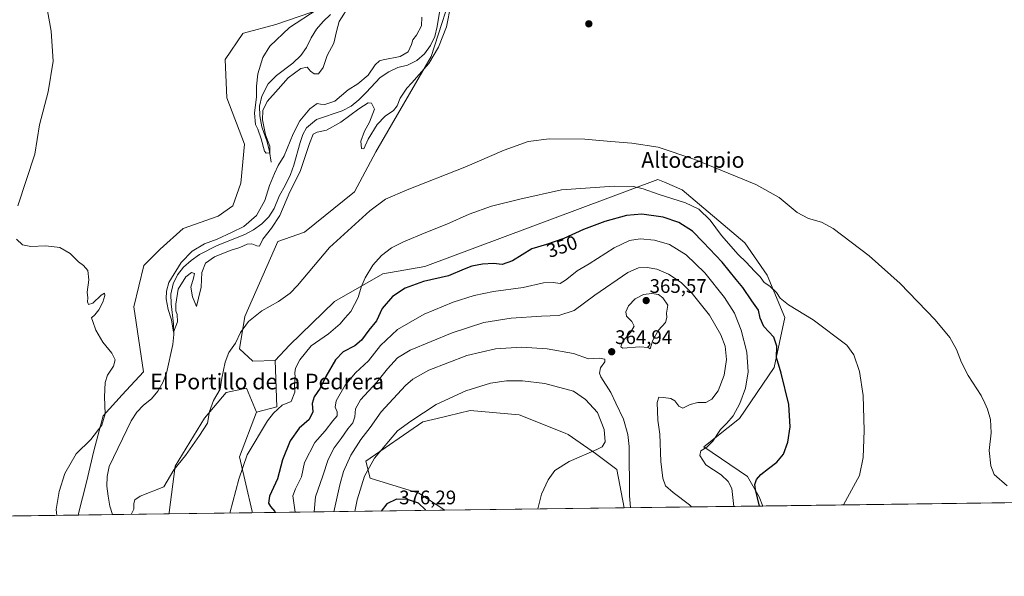
# Model space of a CAD drawing. Units: metres. Extents: x 590691 to 594148, y 4705890 to 4708249.
# Drawn here: x 593049 to 593552, y 4705890 to 4706174 of the extents above; entities that cross this region are included whole.
import ezdxf
from ezdxf.enums import TextEntityAlignment as Align

# ---------------------------------------------------------------- set-up
doc = ezdxf.new("R2010")
doc.units = ezdxf.units.M
doc.header["$MEASUREMENT"] = 0
for name, color, linetype, lineweight in [('Carátula', 7, 'Continuous', 5), ('Comarca CxS', 133, 'Continuous', 0), ('Comunidad Autónoma CxS', 142, 'Continuous', 0), ('Corriente natural lineal', 142, 'Continuous', 13), ('Cultivos herbáceos CxS', 92, 'Continuous', 0), ('Curva de nivel maestra', 36, 'Continuous', 30), ('Curva de nivel normal', 36, 'Continuous', 0), ('Municipio CxS', 142, 'Continuous', 0), ('Pastizal CxS', 92, 'Continuous', 0), ('Provincia CxS', 1, 'Continuous', 0), ('Punto de cota en terreno', 7, 'Continuous', 0), ('Rótulo de curva de nivel directora', 19, 'Continuous', 0), ('Rótulo de punto de cota en terreno', 19, 'Continuous', 0), ('Texto cartográfico', 19, 'Continuous', 0)]:
    doc.layers.add(name, color=color, linetype=linetype, lineweight=lineweight)
doc.styles.add('Arial', font='txt', dxfattribs={"height": 0.2})

# ---------------------------------------------------------------- blocks, each defined once
blk = doc.blocks.new('*U150')
at = {"layer": 'Cultivos herbáceos CxS', "color": 92, "linetype": 'Continuous', "lineweight": 0}
blk.add_polyline3d([(593198.06, 4706178.29, 334.66), (593179.75, 4706172.01, 336.72), (593163.24, 4706167.54, 337.23), (593162.89, 4706167.44, 337.24), (593153.77, 4706154.22, 337.17), (593154.68, 4706134.6, 337.47), (593163.8, 4706110.88, 337.84), (593161.8, 4706090.91, 338.18), (593157.68, 4706079.37, 338.46), (593150.2, 4706074.21, 338.58), (593132.42, 4706067.83, 338.71), (593120.57, 4706057.34, 338.87), (593112.36, 4706048.87, 339.15), (593107.13, 4706027.89, 338.9), (593112.03, 4705994.54, 339.1), (593101.24, 4705982.78, 339.15), (593091.42, 4705972.19, 340.05), (593086.7, 4705954.26, 339.47), (593082.92, 4705938.21, 339.31), (593078.85, 4705922.22, 339.64), (593079.07, 4705921.43, 339.65), (591655.17, 4705902.53, 340.97)], dxfattribs=at)
blk.add_polyline3d([(593357.67, 4705925.13, 365.78), (593266.06, 4705923.91, 373.48), (593252.9, 4705932.71, 374.17), (593228, 4705940.27, 370.87), (593225.72, 4705948.94, 368.51), (593254.9, 4705969.01, 371.82), (593265.03, 4705971.5, 372.45), (593267.8, 4705972.18, 372.62), (593279.06, 4705974.94, 372.88), (593304.13, 4705972.66, 372.72), (593327.54, 4705963.28, 371.28), (593329.2, 4705962.62, 371.2), (593343.06, 4705952.98, 369.84), (593353.92, 4705944.77, 367.59), (593357.67, 4705925.13, 365.78)], close=True, dxfattribs=at)
blk = doc.blocks.new('*U162')
at = {"layer": 'Curva de nivel normal', "color": 36, "linetype": 'Continuous', "lineweight": 0}
blk.add_polyline3d([(593469.82, 4705926.62, 345), (593478.02, 4705941.58, 345), (593479.8, 4705950.84, 345), (593480.43, 4705964.68, 345), (593479.9, 4705982.52, 345), (593478.01, 4705994.73, 345), (593475.16, 4706003.31, 345), (593471.52, 4706008.22, 345), (593454.38, 4706021.2, 345), (593441.67, 4706028.88, 345), (593437.48, 4706032.28, 345), (593435.68, 4706035.17, 345), (593432.21, 4706038.37, 345), (593429.28, 4706040.31, 345), (593427.18, 4706043.16, 345), (593424.34, 4706046.04, 345), (593420.17, 4706050.67, 345), (593416.08, 4706054.53, 345), (593407.43, 4706064.25, 345), (593401.74, 4706072.1, 345), (593395.97, 4706077.62, 345), (593389.02, 4706080.94, 345), (593375.18, 4706085.39, 345), (593367.53, 4706088.12, 345), (593362.59, 4706089.34, 345), (593352.6, 4706089.4, 345), (593325.76, 4706087.52, 345), (593304.38, 4706082.83, 345), (593289.93, 4706079.18, 345), (593278.54, 4706075.2, 345), (593267.12, 4706069.98, 345), (593256.35, 4706065.76, 345), (593244.91, 4706060.99, 345), (593238.81, 4706057.87, 345), (593233.73, 4706054.06, 345), (593229.32, 4706049.07, 345), (593225.37, 4706042.68, 345), (593223.3, 4706037.84, 345), (593221.85, 4706032.6, 345), (593217.98, 4706025.37, 345), (593214.93, 4706022.1, 345), (593212.6, 4706019.2, 345), (593206.68, 4706014.1, 345), (593197.74, 4706007.82, 345), (593191.97, 4706000.79, 345), (593189.72, 4705996.49, 345), (593189.4, 4705994.17, 345), (593189.64, 4705991.84, 345), (593189.24, 4705988.28, 345), (593189.5, 4705984.3, 345), (593187.49, 4705979.38, 345), (593183, 4705977.55, 345), (593178.56, 4705973.55, 345), (593175.56, 4705969.6, 345), (593165.14, 4705952.14, 345), (593160.8, 4705939.84, 345), (593156.27, 4705922.46, 345)], dxfattribs=at)
blk = doc.blocks.new('*U165')
at = {"layer": 'Curva de nivel normal', "color": 36, "linetype": 'Continuous', "lineweight": 0}
for points in [[(593067.8, 4705921.28, 340), (593067.51, 4705924.26, 340), (593069.01, 4705933.5, 340), (593071.97, 4705942.67, 340), (593077.72, 4705952.76, 340), (593085.12, 4705960.13, 340), (593090.89, 4705967.44, 340), (593092.51, 4705973.18, 340), (593092.25, 4705981.84, 340), (593092.47, 4705989.17, 340), (593093.63, 4705992.84, 340), (593096.74, 4705997.59, 340), (593097.62, 4706000.74, 340), (593095.98, 4706004.1, 340), (593091.28, 4706009.74, 340), (593087.69, 4706015.88, 340), (593086.15, 4706020.35, 340), (593085.59, 4706022.2, 340), (593087.27, 4706023.74, 340), (593089.22, 4706026.2, 340), (593091.32, 4706030.12, 340), (593092.32, 4706033.63, 340), (593092.1, 4706034.77, 340), (593090.52, 4706033.74, 340), (593086.14, 4706029.72, 340), (593084.06, 4706028.93, 340), (593083.54, 4706030.32, 340), (593083.6, 4706032.46, 340), (593083.37, 4706035.24, 340), (593084.18, 4706041.59, 340), (593083.6, 4706046.35, 340), (593081.45, 4706048.9, 340), (593078.84, 4706050.78, 340), (593074.59, 4706055.03, 340), (593069.36, 4706058.13, 340), (593062.22, 4706058.99, 340), (593054.58, 4706058.68, 340), (593050.27, 4706059.46, 340), (593047.26, 4706062.3, 340)], [(593047.97, 4706079.45, 340), (593056.56, 4706105.83, 340), (593059.02, 4706120.82, 340), (593063.42, 4706137.71, 340), (593066.03, 4706153.37, 340), (593064.98, 4706168.7, 340), (593062.22, 4706183.82, 340)], [(593553.39, 4705936.33, 340), (593546.91, 4705942.09, 340), (593545.15, 4705946.59, 340), (593544.31, 4705954.47, 340), (593545.27, 4705963.51, 340), (593545.04, 4705970.18, 340), (593543.42, 4705975.6, 340), (593542.06, 4705978.58, 340), (593540.14, 4705982.47, 340), (593533.56, 4705992.68, 340), (593530.1, 4705999.35, 340), (593527.6, 4706005.96, 340), (593524.09, 4706012.22, 340), (593516.63, 4706021.19, 340), (593498.73, 4706039.75, 340), (593482.96, 4706053.94, 340), (593464.5, 4706067.79, 340), (593458.55, 4706071.12, 340), (593452.01, 4706072.9, 340), (593446.11, 4706076.08, 340), (593437.04, 4706083.62, 340), (593424.98, 4706090.32, 340), (593393.92, 4706103.14, 340), (593375.04, 4706109.36, 340), (593361.66, 4706111.47, 340), (593350.91, 4706112.31, 340), (593337.63, 4706113.46, 340), (593319.5, 4706113.66, 340), (593308.64, 4706112.26, 340), (593296.45, 4706107.8, 340), (593276.38, 4706099.12, 340), (593246.79, 4706087.56, 340), (593235.7, 4706082.74, 340), (593227.73, 4706076.78, 340), (593207.15, 4706058.09, 340), (593190.73, 4706038.68, 340), (593187.1, 4706034.83, 340), (593181.16, 4706030.46, 340), (593172.55, 4706025.84, 340), (593165.84, 4706020.24, 340), (593161.71, 4706014.63, 340), (593159.05, 4706009.23, 340), (593155.8, 4706004.44, 340), (593153.77, 4705999.57, 340), (593152.1, 4705991.44, 340), (593151.22, 4705985.82, 340), (593147.88, 4705979.96, 340), (593145.91, 4705974.3, 340), (593144.76, 4705968.37, 340), (593140.71, 4705962.08, 340), (593133.64, 4705951.94, 340), (593127.58, 4705944.49, 340), (593122.55, 4705935.82, 340), (593110.38, 4705931.11, 340), (593107.64, 4705929.24, 340), (593107.14, 4705927.4, 340), (593107.21, 4705924.44, 340), (593106.02, 4705922.06, 340), (593105.97, 4705921.79, 340)]]:
    blk.add_polyline3d(points, dxfattribs=at)
blk = doc.blocks.new('*U173')
at = {"layer": 'Curva de nivel normal', "color": 36, "linetype": 'Continuous', "lineweight": 0}
for points in [[(593269.11, 4706182.02, 335), (593266.93, 4706170.78, 335), (593262.94, 4706160.48, 335), (593257.96, 4706152.15, 335), (593249.31, 4706142.15, 335), (593246.64, 4706139.48, 335), (593243.34, 4706134.48, 335), (593241.7, 4706130.49, 335), (593239.8, 4706128.03, 335), (593235.54, 4706125.14, 335), (593231.6, 4706121.01, 335), (593226.96, 4706113.49, 335), (593224.65, 4706108.44, 335), (593223.5, 4706108.76, 335), (593223.1, 4706112.44, 335), (593225.08, 4706117.5, 335), (593227.64, 4706122.06, 335), (593230.08, 4706128.86, 335), (593228.71, 4706131.82, 335), (593226.99, 4706131.94, 335), (593222.21, 4706129.02, 335), (593213.03, 4706122.06, 335), (593205.68, 4706118.06, 335), (593200.85, 4706116.96, 335), (593198.88, 4706115.97, 335), (593196.89, 4706111.26, 335), (593192.11, 4706096.86, 335), (593186.93, 4706086.49, 335), (593181.76, 4706074.5, 335), (593177.6, 4706067.92, 335), (593173.07, 4706062.44, 335), (593171.34, 4706058.74, 335), (593169.96, 4706059.02, 335), (593167.54, 4706059.99, 335), (593165.03, 4706059.75, 335), (593161.37, 4706058.12, 335), (593156.38, 4706056.67, 335), (593148.37, 4706053.4, 335), (593143.71, 4706050.04, 335), (593141.94, 4706045.4, 335), (593141.66, 4706037.78, 335), (593140.17, 4706032.27, 335), (593139.28, 4706027.98, 335), (593137.22, 4706032.99, 335), (593136.37, 4706037.93, 335), (593137.64, 4706042.38, 335), (593138.09, 4706044.88, 335), (593136.63, 4706045.3, 335), (593133.69, 4706043.08, 335), (593129.87, 4706036.84, 335), (593128.66, 4706029.11, 335), (593128.6, 4706025.72, 335), (593129.39, 4706023.85, 335), (593129.5, 4706020.18, 335), (593127.38, 4706014.95, 335), (593126.35, 4706021.17, 335), (593124.8, 4706026.5, 335), (593123.7, 4706031.84, 335), (593123.81, 4706035.86, 335), (593125.02, 4706040.26, 335), (593131.4, 4706050.52, 335), (593136.98, 4706056.2, 335), (593143.25, 4706059.94, 335), (593149.71, 4706062.39, 335), (593157.01, 4706065.8, 335), (593163.4, 4706068.83, 335), (593169.84, 4706074.49, 335), (593174.1, 4706082.16, 335), (593176.43, 4706089.84, 335), (593179.1, 4706095.87, 335), (593180.94, 4706099.94, 335), (593183.92, 4706104.9, 335), (593188.66, 4706116.22, 335), (593192.03, 4706122.76, 335), (593197.04, 4706128.94, 335), (593200.89, 4706131.75, 335), (593202.58, 4706131.4, 335), (593204.73, 4706131.12, 335), (593209.83, 4706132.92, 335), (593216.7, 4706138.64, 335), (593221.7, 4706141.73, 335), (593226.93, 4706146.08, 335), (593230.53, 4706151.42, 335), (593232.66, 4706153.43, 335), (593234.53, 4706154.06, 335), (593243.27, 4706155.69, 335), (593247.3, 4706158.01, 335), (593249.12, 4706161.73, 335), (593249.72, 4706164.16, 335), (593251.61, 4706166.61, 335), (593254.21, 4706171.3, 335), (593254.3, 4706175.75, 335)], [(593217.72, 4706182.37, 335), (593212.14, 4706173.52, 335), (593210.68, 4706168.47, 335), (593209.43, 4706162.51, 335), (593206.02, 4706156.15, 335), (593203.87, 4706150.06, 335), (593201.54, 4706146.8, 335), (593199.37, 4706146.78, 335), (593197.48, 4706148.24, 335), (593195.79, 4706150.28, 335), (593192.48, 4706149.6, 335), (593186.04, 4706144.75, 335), (593180.9, 4706138.95, 335), (593175.36, 4706132.66, 335), (593173.03, 4706128.16, 335), (593173, 4706123.32, 335), (593174.5, 4706115.72, 335), (593176.59, 4706109.96, 335), (593176.64, 4706106.45, 335), (593174.83, 4706106.37, 335), (593173.88, 4706107.37, 335), (593172.23, 4706113.66, 335), (593170.6, 4706118.55, 335), (593169.37, 4706121.01, 335), (593168.81, 4706126.82, 335), (593169.87, 4706135.15, 335), (593169.9, 4706140.48, 335), (593170.59, 4706146.82, 335), (593173.09, 4706155.1, 335), (593176.69, 4706161.03, 335), (593186.7, 4706170.56, 335), (593200.92, 4706179.76, 335)]]:
    blk.add_polyline3d(points, dxfattribs=at)
blk = doc.blocks.new('5PATER')
at = {"layer": 'Carátula', "linetype": 'Continuous', "lineweight": 5}
h = blk.add_hatch(color=250, dxfattribs=at)
edge = h.paths.add_edge_path()
edge.add_ellipse((0, 0.01), major_axis=(-1.33, -1.34), ratio=0.999422, start_angle=0, end_angle=360)

msp = doc.modelspace()

# ---------------------------------------------------------------- linework, layer by layer
at = {"layer": 'Comarca CxS', "color": 133, "linetype": 'Continuous', "lineweight": 0}
msp.add_polyline3d([(590694.58, 4708203.39, 351.84), (594117.08, 4708248.85, 338.39), (594117.08, 4708248.85, 338.39), (594148.34, 4705935.63, 326.4), (591664.11, 4705902.64, 341.54)], dxfattribs=at)
msp.add_polyline3d([(590694.58, 4708203.39, 351.84), (594117.08, 4708248.85, 338.39), (594117.08, 4708248.85, 338.39), (594148.34, 4705935.63, 326.4), (591664.11, 4705902.64, 341.54)], dxfattribs=at)
at = {"layer": 'Comunidad Autónoma CxS', "color": 142, "linetype": 'Continuous', "lineweight": 0}
msp.add_polyline3d([(594148.34, 4705935.63, 326.4), (590724.7, 4705890.17, 343.73), (590694.58, 4708203.39, 351.84), (592154.14, 4708222.78, 331.64), (594117.08, 4708248.85, 338.39), (594128.41, 4707410.4, 318.13), (594148.34, 4705935.63, 326.4)], close=True, dxfattribs=at)
msp.add_polyline3d([(594148.34, 4705935.63, 326.4), (590724.7, 4705890.17, 343.73), (590694.58, 4708203.39, 351.84), (592154.14, 4708222.78, 331.64), (594117.08, 4708248.85, 338.39), (594128.41, 4707410.4, 318.13), (594148.34, 4705935.63, 326.4)], close=True, dxfattribs=at)
at = {"layer": 'Corriente natural lineal', "color": 142, "linetype": 'Continuous', "lineweight": 13}
for points in [[(593096.3, 4705921.66, 337.89), (593094.93, 4705925.99, 337.72), (593093.97, 4705931.05, 337.34), (593093.38, 4705936.16, 337.18), (593093.52, 4705941.18, 337.1), (593094.61, 4705946.19, 336.96), (593105.83, 4705969.57, 336.45), (593108.62, 4705974.01, 336.31), (593112.15, 4705977.65, 336.08), (593116.16, 4705980.85, 335.99), (593119.5, 4705984.71, 335.96), (593122.05, 4705989.09, 335.82), (593123.93, 4705993.9, 335.94), (593127.05, 4706008.59, 335.17), (593127.59, 4706013.75, 335.02), (593127.39, 4706019.05, 335.03), (593126.24, 4706029.28, 334.77), (593126.14, 4706034.33, 334.66), (593127.23, 4706039.49, 334.65), (593129.45, 4706044.12, 334.81), (593132.6, 4706048.06, 334.56), (593136.4, 4706051.54, 334.47), (593140.78, 4706054.47, 334.55), (593149.7, 4706059.21, 334.31), (593163.92, 4706064.83, 334.08), (593168.34, 4706067.17, 333.94), (593172.57, 4706070.22, 333.93), (593176.21, 4706073.79, 333.82), (593178.95, 4706078.05, 333.8), (593181.49, 4706084.28, 333.78), (593184.75, 4706090.21, 334.01), (593187.15, 4706095.45, 333.95), (593188.91, 4706100.25, 333.76), (593192.16, 4706111.7, 333.59), (593193.54, 4706115.77, 333.59), (593195.33, 4706119.26, 333.64), (593200.54, 4706123.42, 333.34), (593213.68, 4706127.97, 333.32), (593218.22, 4706130.31, 333.43), (593222.09, 4706133.51, 333.2), (593225.89, 4706137.21, 333.23), (593233.1, 4706144.91, 333.05), (593237.41, 4706147.9, 332.99), (593242.02, 4706150.08, 332.9), (593247.08, 4706151.18, 332.9), (593251.84, 4706153.69, 332.88), (593255.75, 4706157.06, 332.89), (593258.72, 4706161.33, 332.99), (593260.92, 4706165.97, 332.77), (593262.23, 4706170.98, 332.93), (593263.81, 4706181.46, 332.83)], [(593177.39, 4706101.64, 334.96), (593176.56, 4706107.09, 334.88), (593175.3, 4706112.09, 335.15), (593172.51, 4706119.74, 334.99), (593171.51, 4706125.41, 334.47), (593171.46, 4706130.28, 334.39), (593172.55, 4706135.49, 334.45), (593175.75, 4706141.64, 333.74), (593180.14, 4706146.05, 333.4), (593188.48, 4706152.25, 333.31), (593192.5, 4706156.22, 333.15), (593195.47, 4706160.33, 333.03), (593197.71, 4706165.3, 332.97), (593200.46, 4706169.68, 332.95), (593203.93, 4706173.64, 332.91), (593207.73, 4706177.17, 333.02)]]:
    msp.add_polyline3d(points, dxfattribs=at)
at = {"layer": 'Cultivos herbáceos CxS', "color": 92, "linetype": 'Continuous', "lineweight": 0}
for points in [[(593564.77, 4705927.88, 340.17), (593428.61, 4705926.07, 349.28), (593426.74, 4705930.69, 349.36), (593420.82, 4705941.18, 350.7), (593398.48, 4705956.24, 355.3), (593416.72, 4705970.83, 353.63), (593434.35, 4705996.83, 350.39), (593439.93, 4706022.34, 345.97), (593430.9, 4706043.93, 344), (593419.36, 4706060.42, 343.88), (593387.4, 4706087.61, 343.61), (593378.36, 4706091.43, 343.53), (593375.01, 4706092.85, 343.47), (593255.81, 4706048.37, 347.65), (593234.39, 4706044.73, 346.43), (593209.73, 4706030.51, 342.72), (593186.68, 4706008.23, 343), (593179.38, 4706000.47, 343.39), (593167.99, 4706000.02, 342.12), (593161.15, 4706006.4, 340.76), (593163.88, 4706022.82, 338.46), (593180.75, 4706061.14, 337.98), (593194.42, 4706066, 338.58), (593219.94, 4706086.53, 336.93), (593230.89, 4706107.05, 336.65), (593259.07, 4706155.76, 333.86), (593271.84, 4706195.44, 332.75)], [(593271.84, 4706195.44, 332.75), (593259.07, 4706155.76, 333.86), (593230.89, 4706107.05, 336.65), (593219.94, 4706086.53, 336.93), (593194.42, 4706066, 338.58), (593180.75, 4706061.14, 337.98), (593163.88, 4706022.82, 338.46), (593161.15, 4706006.4, 340.76), (593167.99, 4706000.02, 342.12), (593179.38, 4706000.47, 343.39)], [(593198.06, 4706178.29, 334.66), (593179.75, 4706172.01, 336.72), (593163.24, 4706167.54, 337.23), (593162.88, 4706167.44, 337.24), (593153.77, 4706154.22, 337.17), (593154.68, 4706134.6, 337.47), (593163.79, 4706110.88, 337.84), (593161.8, 4706090.91, 338.18), (593157.68, 4706079.37, 338.46), (593150.2, 4706074.21, 338.58), (593132.42, 4706067.83, 338.71), (593120.57, 4706057.34, 338.87), (593112.36, 4706048.88, 339.15), (593107.13, 4706027.89, 338.9), (593112.03, 4705994.55, 339.1), (593101.24, 4705982.78, 339.15), (593091.42, 4705972.19, 340.05), (593086.7, 4705954.26, 339.47), (593082.92, 4705938.21, 339.31), (593078.85, 4705922.22, 339.64), (593079.07, 4705921.43, 339.65)], [(593179.38, 4706000.47, 343.39), (593186.68, 4706008.23, 343), (593209.73, 4706030.51, 342.72), (593234.39, 4706044.73, 346.43), (593255.81, 4706048.38, 347.65), (593375.01, 4706092.85, 343.47), (593378.36, 4706091.43, 343.53), (593387.4, 4706087.61, 343.61), (593419.35, 4706060.42, 343.88), (593430.9, 4706043.93, 344), (593439.92, 4706022.34, 345.97), (593434.35, 4705996.83, 350.39), (593416.72, 4705970.83, 353.63), (593398.48, 4705956.24, 355.3), (593420.82, 4705941.18, 350.7), (593426.74, 4705930.69, 349.36), (593428.61, 4705926.07, 349.28)], [(593169.81, 4705974.02, 343.39), (593164.8, 4705986.33, 341.87), (593154.31, 4705984.05, 340.58), (593143.33, 4705970.89, 338.67), (593128.32, 4705946.5, 339.6), (593125.16, 4705922.8, 340.87), (593125.26, 4705922.05, 340.89)], [(593167.53, 4705922.61, 347.41), (593167.66, 4705923.33, 347.49), (593161.15, 4705951.21, 344.34), (593169.81, 4705974.02, 343.39)], [(593357.67, 4705925.13, 365.78), (593353.92, 4705944.77, 367.59), (593343.06, 4705952.98, 369.84), (593329.2, 4705962.62, 371.2), (593327.54, 4705963.28, 371.28), (593304.13, 4705972.66, 372.72), (593279.06, 4705974.94, 372.88), (593267.8, 4705972.18, 372.62), (593265.03, 4705971.5, 372.45), (593254.9, 4705969.01, 371.82), (593225.72, 4705948.94, 368.51), (593228, 4705940.27, 370.87), (593252.9, 4705932.71, 374.17), (593266.05, 4705923.92, 373.48)], [(593357.67, 4705925.13, 365.78), (593266.05, 4705923.92, 373.48)], [(593564.77, 4705927.88, 340.17), (593563.01, 4705927.86, 340.14), (593428.61, 4705926.07, 349.28)], [(593079.07, 4705921.43, 339.65), (593017.9, 4705920.62, 345.4), (593013.5, 4705920.56, 345.51), (593009.09, 4705920.5, 345.75), (592243.31, 4705910.34, 347.36), (592240.62, 4705910.3, 347.16), (592237.99, 4705910.26, 346.75), (592039.23, 4705907.63, 339.52), (591660.32, 4705902.59, 341.25), (591655.17, 4705902.53, 340.97)], [(593167.53, 4705922.61, 347.41), (593125.26, 4705922.05, 340.89)]]:
    msp.add_polyline3d(points, dxfattribs=at)
msp.add_polyline3d([(593169.81, 4705974.02, 343.39), (593161.15, 4705951.21, 344.34), (593167.66, 4705923.33, 347.49), (593167.53, 4705922.61, 347.41), (593125.26, 4705922.05, 340.89), (593125.16, 4705922.8, 340.87), (593128.32, 4705946.5, 339.6), (593143.33, 4705970.89, 338.67), (593154.31, 4705984.05, 340.58), (593164.8, 4705986.33, 341.87), (593169.81, 4705974.02, 343.39)], close=True, dxfattribs=at)
at = {"layer": 'Curva de nivel maestra', "color": 36, "linetype": 'Continuous', "lineweight": 30}
for points in [[(593426.84, 4705926.05, 350), (593424.88, 4705934.48, 350), (593424.58, 4705937.01, 350), (593425.39, 4705939.65, 350), (593427.67, 4705942.19, 350), (593431.46, 4705945.31, 350), (593435.81, 4705948.39, 350), (593439.18, 4705952.56, 350), (593441.46, 4705958.72, 350), (593442.58, 4705966.56, 350), (593441.82, 4705977.88, 350), (593437.96, 4705993.9, 350), (593435.57, 4706001.94, 350), (593435.78, 4706007.72, 350), (593434.28, 4706012.29, 350), (593429.2, 4706017.74, 350), (593427.26, 4706022, 350), (593426.44, 4706026.13, 350), (593423.04, 4706030.93, 350), (593418.45, 4706037.62, 350), (593414.92, 4706041.85, 350), (593407.9, 4706050.56, 350), (593398.17, 4706060.85, 350), (593392.67, 4706066.44, 350), (593385.64, 4706070.84, 350), (593377.72, 4706073.61, 350), (593366.74, 4706075.12, 350), (593358.88, 4706074.47, 350), (593347.82, 4706071.42, 350), (593337.02, 4706067.3, 350), (593326.92, 4706062.69, 350), (593318.05, 4706059.63, 350), (593310.54, 4706057.47, 350), (593300.61, 4706051.36, 350), (593295.32, 4706049.46, 350), (593290.97, 4706049.9, 350), (593285.35, 4706049.69, 350), (593279.94, 4706048.59, 350), (593276, 4706047.04, 350), (593268.05, 4706043.58, 350), (593255.16, 4706040.67, 350), (593245.82, 4706037.3, 350), (593239.37, 4706033.1, 350), (593234.09, 4706027.03, 350), (593231.21, 4706020.66, 350), (593227.27, 4706015.81, 350), (593223.58, 4706010.72, 350), (593220.05, 4706007.88, 350), (593214.22, 4706004.81, 350), (593210.26, 4706000.75, 350), (593205.22, 4705992.17, 350), (593202.44, 4705986.21, 350), (593199.26, 4705981.8, 350), (593198.38, 4705978.51, 350), (593198.7, 4705974.18, 350), (593196.75, 4705970.2, 350), (593191.7, 4705965.78, 350), (593187.11, 4705959.34, 350), (593183.1, 4705949.59, 350), (593180.61, 4705940.03, 350), (593176.53, 4705931.18, 350), (593176.04, 4705927.46, 350), (593177.05, 4705925.89, 350), (593179.28, 4705923.21, 350), (593179.39, 4705922.76, 350)], [(593256.34, 4705923.79, 375), (593256.25, 4705924.18, 375), (593252.66, 4705927.47, 375), (593247.06, 4705929.48, 375), (593241.39, 4705929.53, 375), (593236.52, 4705927.13, 375), (593233.54, 4705923.48, 375)]]:
    msp.add_polyline3d(points, dxfattribs=at)
at = {"layer": 'Curva de nivel normal', "color": 36, "linetype": 'Continuous', "lineweight": 0}
for points in [[(593413.75, 4705925.88, 355), (593412.84, 4705935.02, 355), (593410.94, 4705938.56, 355), (593407.35, 4705941.96, 355), (593399.54, 4705947.15, 355), (593396.49, 4705951.82, 355), (593396.91, 4705954.25, 355), (593400.03, 4705956.18, 355), (593403.01, 4705959.18, 355), (593407.03, 4705965.18, 355), (593410.26, 4705968.43, 355), (593413.44, 4705972.17, 355), (593416.93, 4705978.43, 355), (593419.76, 4705986.21, 355), (593421.2, 4705994.66, 355), (593420.5, 4706004.6, 355), (593417.62, 4706015.84, 355), (593414.07, 4706024.57, 355), (593408.98, 4706032.63, 355), (593398.9, 4706045.12, 355), (593389.44, 4706054.31, 355), (593380.98, 4706059.61, 355), (593373.24, 4706061.91, 355), (593365.89, 4706062.57, 355), (593360.39, 4706061.78, 355), (593352.72, 4706057.92, 355), (593339.81, 4706049.72, 355), (593333.75, 4706046.25, 355), (593331.02, 4706043.94, 355), (593327.69, 4706041.5, 355), (593325.03, 4706039.72, 355), (593321.41, 4706040.28, 355), (593316.56, 4706039.99, 355), (593306.08, 4706037.7, 355), (593291.03, 4706035.62, 355), (593281.03, 4706033.61, 355), (593270.36, 4706030.21, 355), (593255.61, 4706024.02, 355), (593241.92, 4706016.19, 355), (593233.22, 4706008.1, 355), (593227.06, 4706000.24, 355), (593220.51, 4705994.18, 355), (593215.2, 4705987.84, 355), (593210.61, 4705979.82, 355), (593210.01, 4705976.49, 355), (593211.13, 4705974.26, 355), (593211.07, 4705972.18, 355), (593208.88, 4705969.57, 355), (593204.88, 4705964.39, 355), (593199.68, 4705958.57, 355), (593194.43, 4705948.27, 355), (593192.77, 4705941.04, 355), (593189.81, 4705934.78, 355), (593188.5, 4705931.32, 355), (593189.64, 4705922.9, 355)], [(593392.18, 4705925.59, 360), (593391.15, 4705926.72, 360), (593382.82, 4705932.9, 360), (593378.94, 4705936.34, 360), (593377.43, 4705940.33, 360), (593376.45, 4705948.86, 360), (593375.9, 4705962.85, 360), (593374.94, 4705969.97, 360), (593374.64, 4705978.88, 360), (593375.52, 4705981.64, 360), (593377.82, 4705981.47, 360), (593381.61, 4705980.96, 360), (593383.68, 4705979.84, 360), (593385.64, 4705977, 360), (593387.77, 4705976.07, 360), (593391.44, 4705977.95, 360), (593395.46, 4705978.88, 360), (593399.56, 4705979.01, 360), (593402.59, 4705980.59, 360), (593405.77, 4705984.99, 360), (593408.89, 4705992.94, 360), (593409.98, 4706000.96, 360), (593409.28, 4706007.73, 360), (593407.1, 4706013.58, 360), (593401.34, 4706023.49, 360), (593392.56, 4706034.68, 360), (593386.82, 4706040.17, 360), (593380.35, 4706044.46, 360), (593374.5, 4706046.98, 360), (593369.43, 4706047.92, 360), (593365, 4706047.66, 360), (593359.64, 4706045.34, 360), (593342.68, 4706033.82, 360), (593332.16, 4706026, 360), (593324.28, 4706023.33, 360), (593315.44, 4706023.03, 360), (593300.07, 4706022.09, 360), (593286.06, 4706019.82, 360), (593269.79, 4706014.56, 360), (593248.44, 4706005.73, 360), (593241.86, 4706001.73, 360), (593236.75, 4705996.17, 360), (593231.4, 4705989.29, 360), (593223.04, 4705980.3, 360), (593220.39, 4705975.79, 360), (593220.15, 4705971.54, 360), (593219.1, 4705968.5, 360), (593216.6, 4705965.55, 360), (593213.18, 4705960.49, 360), (593209.49, 4705955.77, 360), (593206.44, 4705949.83, 360), (593203.81, 4705941.51, 360), (593200.09, 4705930.68, 360), (593199.28, 4705923.03, 360)], [(593370.95, 4706006.34, 365), (593372.4, 4706010.84, 365), (593375.3, 4706015.92, 365), (593378.8, 4706019.89, 365), (593379.52, 4706022.4, 365), (593379.41, 4706024.56, 365), (593380.04, 4706028.61, 365), (593377.52, 4706032.4, 365), (593375.31, 4706034.13, 365), (593371.94, 4706034.61, 365), (593367.68, 4706034.07, 365), (593363.4, 4706031.85, 365), (593360.02, 4706028.33, 365), (593358.53, 4706025.31, 365), (593358.95, 4706022.98, 365), (593361.7, 4706020.33, 365), (593362.92, 4706017.98, 365), (593360.9, 4706014.73, 365), (593357.01, 4706010.21, 365), (593356.07, 4706007.45, 365), (593357.15, 4706006.72, 365), (593365.75, 4706007.31, 365), (593369.94, 4706007.1, 365), (593370.95, 4706006.34, 365)], [(593361, 4705925.18, 365), (593360.54, 4705931.41, 365), (593360.25, 4705956.41, 365), (593359.63, 4705962.52, 365), (593357.46, 4705970.37, 365), (593353.52, 4705978.68, 365), (593350.86, 4705984.02, 365), (593345.76, 4705991.99, 365), (593345.1, 4705993.95, 365), (593345.68, 4705996.63, 365), (593347.9, 4705999.75, 365), (593347.88, 4706001.15, 365), (593344.91, 4706001.56, 365), (593339.56, 4706001.33, 365), (593331.82, 4706003.94, 365), (593318.36, 4706006.39, 365), (593305.21, 4706007.26, 365), (593292.06, 4706006.42, 365), (593277.38, 4706002.95, 365), (593258.01, 4705995.45, 365), (593249.74, 4705990.8, 365), (593246.04, 4705987.64, 365), (593233.5, 4705974.1, 365), (593227.91, 4705966.25, 365), (593223.23, 4705960.13, 365), (593217.99, 4705951.96, 365), (593214.28, 4705943.62, 365), (593212.45, 4705936.85, 365), (593209.31, 4705923.16, 365)], [(593313.71, 4705924.55, 370), (593315.51, 4705932.07, 370), (593318.85, 4705939.51, 370), (593322.33, 4705944.2, 370), (593329.7, 4705948.83, 370), (593343.86, 4705954.86, 370), (593346.47, 4705956.3, 370), (593348.07, 4705958.86, 370), (593347.52, 4705965.17, 370), (593344.07, 4705973.9, 370), (593337.93, 4705980.56, 370), (593331.84, 4705984.66, 370), (593317.19, 4705988.62, 370), (593305.84, 4705990.08, 370), (593297.56, 4705990.06, 370), (593289.41, 4705988.77, 370), (593276.87, 4705984.95, 370), (593261.69, 4705977.98, 370), (593248.68, 4705969.33, 370), (593241.89, 4705964.53, 370), (593230.23, 4705950.51, 370), (593225.04, 4705941.24, 370), (593221.24, 4705929.27, 370), (593220.15, 4705923.31, 370)]]:
    msp.add_polyline3d(points, dxfattribs=at)
at = {"layer": 'Municipio CxS', "color": 142, "linetype": 'Continuous', "lineweight": 0}
msp.add_polyline3d([(594128.41, 4707410.4, 318.13), (594148.34, 4705935.63, 326.4), (591664.11, 4705902.64, 341.54)], dxfattribs=at)
msp.add_polyline3d([(594128.41, 4707410.4, 318.13), (594148.34, 4705935.63, 326.4), (591664.11, 4705902.64, 341.54)], dxfattribs=at)
at = {"layer": 'Pastizal CxS', "color": 92, "linetype": 'Continuous', "lineweight": 0}
for points in [[(593271.84, 4706195.44, 332.75), (593259.07, 4706155.76, 333.86), (593230.89, 4706107.05, 336.65), (593219.94, 4706086.53, 336.93), (593194.42, 4706066, 338.58), (593180.75, 4706061.14, 337.98), (593163.88, 4706022.82, 338.46), (593161.15, 4706006.4, 340.76), (593167.99, 4706000.02, 342.12), (593179.38, 4706000.47, 343.39), (593180.29, 4705976.75, 344.74), (593169.81, 4705974.02, 343.39), (593164.8, 4705986.33, 341.87), (593154.31, 4705984.05, 340.58), (593143.33, 4705970.89, 338.67), (593128.32, 4705946.5, 339.6), (593125.16, 4705922.8, 340.87), (593125.26, 4705922.05, 340.89), (593079.07, 4705921.43, 339.65), (593078.85, 4705922.22, 339.64), (593082.92, 4705938.21, 339.31), (593086.7, 4705954.26, 339.47), (593091.42, 4705972.19, 340.05), (593101.24, 4705982.78, 339.15), (593112.03, 4705994.54, 339.1), (593107.13, 4706027.89, 338.9), (593112.36, 4706048.87, 339.15), (593120.57, 4706057.34, 338.87), (593132.42, 4706067.83, 338.71), (593150.2, 4706074.21, 338.58), (593157.68, 4706079.37, 338.46), (593161.8, 4706090.91, 338.18), (593163.8, 4706110.88, 337.84), (593154.68, 4706134.6, 337.47), (593153.77, 4706154.22, 337.17), (593162.89, 4706167.44, 337.24), (593163.24, 4706167.54, 337.23), (593179.75, 4706172.01, 336.72), (593198.06, 4706178.29, 334.66)], [(593271.84, 4706195.44, 332.75), (593259.07, 4706155.76, 333.86), (593230.89, 4706107.05, 336.65), (593219.94, 4706086.53, 336.93), (593194.42, 4706066, 338.58), (593180.75, 4706061.14, 337.98), (593163.88, 4706022.82, 338.46), (593161.15, 4706006.4, 340.76), (593167.99, 4706000.02, 342.12), (593179.38, 4706000.47, 343.39)], [(593198.06, 4706178.29, 334.66), (593179.75, 4706172.01, 336.72), (593163.24, 4706167.54, 337.23), (593162.88, 4706167.44, 337.24), (593153.77, 4706154.22, 337.17), (593154.68, 4706134.6, 337.47), (593163.79, 4706110.88, 337.84), (593161.8, 4706090.91, 338.18), (593157.68, 4706079.37, 338.46), (593150.2, 4706074.21, 338.58), (593132.42, 4706067.83, 338.71), (593120.57, 4706057.34, 338.87), (593112.36, 4706048.88, 339.15), (593107.13, 4706027.89, 338.9), (593112.03, 4705994.55, 339.1), (593101.24, 4705982.78, 339.15), (593091.42, 4705972.19, 340.05), (593086.7, 4705954.26, 339.47), (593082.92, 4705938.21, 339.31), (593078.85, 4705922.22, 339.64), (593079.07, 4705921.43, 339.65)], [(593179.38, 4706000.47, 343.39), (593186.68, 4706008.23, 343), (593209.73, 4706030.51, 342.72), (593234.39, 4706044.73, 346.43), (593255.81, 4706048.38, 347.65), (593375.01, 4706092.85, 343.47), (593378.36, 4706091.43, 343.53), (593387.4, 4706087.61, 343.61), (593419.35, 4706060.42, 343.88), (593430.9, 4706043.93, 344), (593439.92, 4706022.34, 345.97), (593434.35, 4705996.83, 350.39), (593416.72, 4705970.83, 353.63), (593398.48, 4705956.24, 355.3), (593420.82, 4705941.18, 350.7), (593426.74, 4705930.69, 349.36), (593428.61, 4705926.07, 349.28)], [(593169.81, 4705974.02, 343.39), (593180.29, 4705976.76, 344.74), (593179.38, 4706000.47, 343.39)], [(593169.81, 4705974.02, 343.39), (593164.8, 4705986.33, 341.87), (593154.31, 4705984.05, 340.58), (593143.33, 4705970.89, 338.67), (593128.32, 4705946.5, 339.6), (593125.16, 4705922.8, 340.87), (593125.26, 4705922.05, 340.89)], [(593167.53, 4705922.61, 347.41), (593167.66, 4705923.33, 347.49), (593161.15, 4705951.21, 344.34), (593169.81, 4705974.02, 343.39)], [(593357.67, 4705925.13, 365.78), (593353.92, 4705944.77, 367.59), (593343.06, 4705952.98, 369.84), (593329.2, 4705962.62, 371.2), (593327.54, 4705963.28, 371.28), (593304.13, 4705972.66, 372.72), (593279.06, 4705974.94, 372.88), (593267.8, 4705972.18, 372.62), (593265.03, 4705971.5, 372.45), (593254.9, 4705969.01, 371.82), (593225.72, 4705948.94, 368.51), (593228, 4705940.27, 370.87), (593252.9, 4705932.71, 374.17), (593266.05, 4705923.92, 373.48)], [(593266.05, 4705923.92, 373.48), (593167.53, 4705922.61, 347.41)], [(593428.61, 4705926.07, 349.28), (593357.67, 4705925.13, 365.78)], [(593125.26, 4705922.05, 340.89), (593096.3, 4705921.66, 337.89), (593079.07, 4705921.43, 339.65)]]:
    msp.add_polyline3d(points, dxfattribs=at)
msp.add_polyline3d([(593428.61, 4705926.07, 349.28), (593357.67, 4705925.13, 365.78), (593353.92, 4705944.77, 367.59), (593343.06, 4705952.98, 369.84), (593329.2, 4705962.62, 371.2), (593327.54, 4705963.28, 371.28), (593304.13, 4705972.66, 372.72), (593279.06, 4705974.94, 372.88), (593267.8, 4705972.18, 372.62), (593265.03, 4705971.5, 372.45), (593254.9, 4705969.01, 371.82), (593225.72, 4705948.94, 368.51), (593228, 4705940.27, 370.87), (593252.9, 4705932.71, 374.17), (593266.05, 4705923.91, 373.48), (593167.53, 4705922.61, 347.41), (593167.66, 4705923.33, 347.49), (593161.15, 4705951.21, 344.34), (593169.81, 4705974.02, 343.39), (593180.29, 4705976.75, 344.74), (593179.38, 4706000.47, 343.39), (593186.68, 4706008.23, 343), (593209.73, 4706030.51, 342.72), (593234.39, 4706044.73, 346.43), (593255.81, 4706048.37, 347.65), (593375.01, 4706092.85, 343.47), (593378.36, 4706091.43, 343.53), (593387.4, 4706087.61, 343.61), (593419.36, 4706060.42, 343.88), (593430.9, 4706043.93, 344), (593439.93, 4706022.34, 345.97), (593434.35, 4705996.83, 350.39), (593416.72, 4705970.83, 353.63), (593398.48, 4705956.24, 355.3), (593420.82, 4705941.18, 350.7), (593426.74, 4705930.69, 349.36), (593428.61, 4705926.07, 349.28)], close=True, dxfattribs=at)
at = {"layer": 'Provincia CxS', "color": 1, "linetype": 'Continuous', "lineweight": 0}
msp.add_polyline3d([(594148.34, 4705935.63, 326.4), (590724.7, 4705890.17, 343.73), (590694.58, 4708203.39, 351.84), (594117.08, 4708248.85, 338.39), (594148.34, 4705935.63, 326.4)], close=True, dxfattribs=at)
msp.add_polyline3d([(594148.34, 4705935.63, 326.4), (590724.7, 4705890.17, 343.73), (590694.58, 4708203.39, 351.84), (594117.08, 4708248.85, 338.39), (594148.34, 4705935.63, 326.4)], close=True, dxfattribs=at)

# ---------------------------------------------------------------- block references
at = {"layer": 'Cultivos herbáceos CxS', "color": 92, "linetype": 'Continuous', "lineweight": 0}
msp.add_blockref('*U150', (0, 0), dxfattribs=at)
at = {"layer": 'Curva de nivel normal', "color": 36, "linetype": 'Continuous', "lineweight": 0}
for name in ['*U173', '*U165', '*U162']:
    msp.add_blockref(name, (0, 0), dxfattribs=at)
at = {"layer": 'Punto de cota en terreno', "linetype": 'Continuous', "lineweight": 0}
for p in [(593339.69, 4706172.37, 336.38), (593369, 4706031, 365.57), (593351.37, 4706004.87, 364.94)]:
    msp.add_blockref('5PATER', p, dxfattribs=at)

# ---------------------------------------------------------------- texts
at = {"layer": 'Rótulo de curva de nivel directora', "color": 19, "linetype": 'Continuous', "lineweight": 0, "style": 'Arial'}
msp.add_text('350', height=7, rotation=19.0334, dxfattribs=at).set_placement((593325.97, 4706058.63), align=Align.MIDDLE_CENTER)
at = {"layer": 'Rótulo de punto de cota en terreno', "color": 19, "linetype": 'Continuous', "lineweight": 0, "style": 'Arial'}
for s, p in [('365,57', (593370.76, 4706032.76)), ('364,94', (593353.13, 4706006.63)), ('376,29', (593242.76, 4705924.76))]:
    msp.add_text(s, height=7, dxfattribs=at).set_placement(p, align=Align.BOTTOM_LEFT)
at = {"layer": 'Texto cartográfico', "color": 19, "linetype": 'Continuous', "lineweight": 0, "style": 'Arial'}
for s, p in [('Altocarpio', (593392.86, 4706102.82)), ('El Portillo de la Pedrera', (593175.31, 4705989.66))]:
    msp.add_text(s, height=8, dxfattribs=at).set_placement(p, align=Align.MIDDLE_CENTER)

doc.saveas('drawing.dxf')
